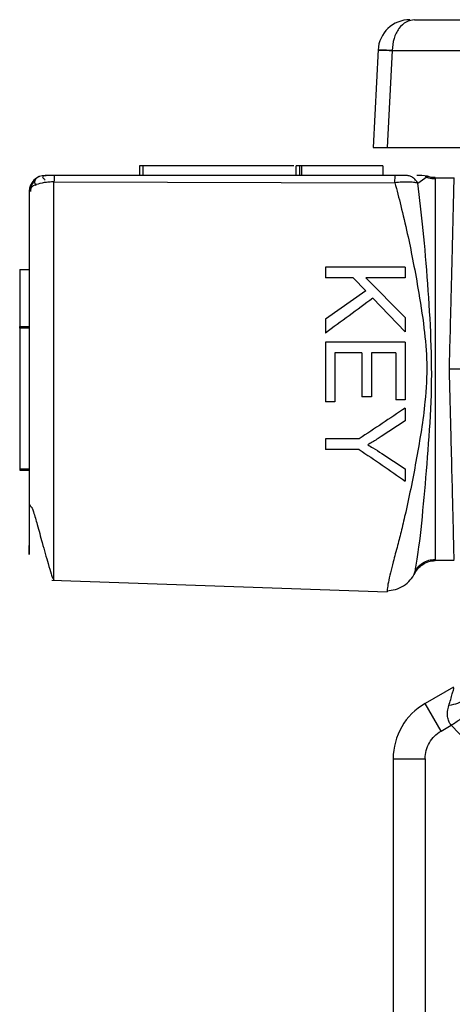
# Model space of a CAD drawing. Units: millimetres. Extents: x 481 to 682, y 74 to 772.
# Drawn here: x 510 to 524, y 651 to 682 of the extents above; entities that cross this region are included whole.
import ezdxf

# ---------------------------------------------------------------- set-up
doc = ezdxf.new("R2010")
doc.units = ezdxf.units.MM

msp = doc.modelspace()

# ---------------------------------------------------------------- linework, layer by layer
at = {"color": 7, "linetype": 'Continuous', "lineweight": 25}
for p, q in [((522.379, 681.501), (542.39, 681.501)), ((521.235, 680.563), (521.083, 677.499)), ((521.672, 680.536), (521.523, 677.501)), ((521.672, 680.536), (541.683, 680.536)), ((521.523, 677.501), (541.683, 677.501)), ((513.77, 676.923), (513.77, 676.623)), ((513.87, 676.923), (513.87, 676.623)), ((518.595, 676.923), (513.87, 676.923)), ((518.67, 676.623), (518.67, 676.923)), ((518.77, 676.923), (518.77, 676.623)), ((518.837, 676.923), (518.837, 676.623)), ((521.388, 676.923), (518.837, 676.923)), ((521.388, 676.923), (521.388, 676.623)), ((521.778, 676.622), (511.107, 676.622)), ((522.778, 676.593), (522.608, 676.623)), ((522.693, 676.531), (522.778, 676.593)), ((523.017, 676.55), (523.615, 676.55)), ((511.089, 676.419), (521.76, 676.389)), ((510.017, 673.677), (510.017, 671.883)), ((510.017, 673.677), (510.317, 673.677)), ((519.585, 673.746), (519.585, 673.415)), ((522.085, 673.746), (519.585, 673.746)), ((522.085, 673.746), (522.085, 673.415)), ((520.452, 673.415), (519.585, 673.415)), ((520.452, 673.415), (520.851, 673.006)), ((522.085, 673.415), (520.846, 673.415)), ((520.846, 673.415), (522.085, 672.173)), ((520.851, 673.006), (519.585, 672.115)), ((521.072, 672.774), (522.085, 671.725)), ((519.585, 672.115), (519.585, 671.679)), ((522.085, 672.173), (522.085, 671.725)), ((510.017, 671.883), (510.317, 671.883)), ((510.317, 671.833), (510.017, 671.833)), ((510.017, 671.833), (510.017, 667.433)), ((519.585, 671.396), (519.585, 669.53)), ((522.085, 671.396), (519.585, 671.396)), ((522.085, 671.396), (522.085, 669.588)), ((520.731, 671.065), (519.88, 671.065)), ((519.88, 671.065), (519.88, 669.53)), ((520.731, 671.065), (520.731, 669.682)), ((521.79, 671.065), (521.025, 671.065)), ((521.025, 671.065), (521.025, 669.682)), ((521.79, 671.065), (521.79, 669.588)), ((519.88, 669.53), (519.585, 669.53)), ((521.025, 669.682), (520.731, 669.682)), ((522.085, 669.588), (521.79, 669.588)), ((522.085, 669.332), (522.085, 668.93)), ((522.085, 668.93), (521.332, 668.437)), ((519.585, 668.369), (519.585, 668.038)), ((520.644, 668.369), (519.585, 668.369)), ((520.644, 668.038), (519.585, 668.038)), ((521.35, 667.91), (522.085, 667.426)), ((510.017, 667.433), (510.317, 667.433)), ((510.017, 667.383), (510.317, 667.383)), ((522.085, 667.426), (522.085, 667.04)), ((523.615, 664.551), (523.017, 664.551)), ((511.019, 663.945), (521.514, 663.579)), ((523.596, 660.592), (522.706, 660.078)), ((523.206, 659.212), (522.706, 660.078)), ((523.206, 659.212), (523.518, 659.392)), ((524.029, 658.868), (523.518, 659.392)), ((521.706, 658.346), (522.706, 658.346)), ((521.706, 658.346), (521.706, 631.998)), ((522.706, 658.346), (522.706, 631.998))]:
    msp.add_line(p, q, dxfattribs=at)
at = {"color": 8, "linetype": 'Continuous', "lineweight": 25}
msp.add_line((522.48, 676.377), (522.693, 676.531), dxfattribs=at)
at = {"color": 7, "linetype": 'Continuous', "lineweight": 25}
for centre, radius, start, end in [((522.233, 680.501), 1, 89.9982, 177.1765), ((510.817, 676.123), 0.5, 90.0004, 180.0002), ((510.486, 666.363), 0.17, 188.7332, 240.3907), ((523.706, 658.346), 2, 120, 180)]:
    msp.add_arc(centre, radius, start, end, dxfattribs=at)
for points in [[(522.379, 681.501), (522.289, 681.486), (522.107, 681.458), (521.877, 681.236), (521.712, 680.918), (521.686, 680.663), (521.672, 680.536)], [(513.87, 676.923), (513.857, 676.923), (513.83, 676.923), (513.797, 676.923), (513.774, 676.923), (513.771, 676.923), (513.77, 676.923)], [(518.77, 676.923), (518.768, 676.923), (518.765, 676.923), (518.742, 676.923), (518.709, 676.923), (518.683, 676.923), (518.67, 676.923)], [(518.837, 676.923), (518.833, 676.923), (518.825, 676.923), (518.813, 676.923), (518.801, 676.923), (518.791, 676.923), (518.782, 676.923), (518.775, 676.923), (518.77, 676.923), (518.77, 676.923), (518.77, 676.923)], [(511.107, 676.622), (511.105, 676.62), (511.102, 676.614), (511.097, 676.572), (511.093, 676.509), (511.09, 676.449), (511.089, 676.419)], [(521.76, 676.389), (521.761, 676.423), (521.763, 676.491), (521.768, 676.565), (521.772, 676.613), (521.776, 676.619), (521.778, 676.622)], [(510.017, 671.833), (510.017, 671.839), (510.017, 671.852), (510.017, 671.869), (510.017, 671.88), (510.017, 671.882), (510.017, 671.883)], [(510.017, 667.433), (510.017, 667.426), (510.017, 667.413), (510.017, 667.396), (510.017, 667.385), (510.017, 667.383), (510.017, 667.383)]]:
    msp.add_open_spline(points, degree=3, dxfattribs=at)
for points, knots in [([(521.672, 680.536), (521.55, 680.54), (521.304, 680.548), (521.199, 680.552), (521.304, 680.548), (521.55, 680.54), (521.672, 680.536)], [0, 0, 0, 0, 0.250005, 0.500001, 0.749996, 1, 1, 1, 1]), ([(521.083, 677.501), (521.104, 677.501), (521.145, 677.501), (521.397, 677.501), (521.523, 677.501)], [0, 0, 0, 0, 0.500097, 1, 1, 1, 1]), ([(510.634, 676.588), (510.604, 676.573), (510.542, 676.543), (510.489, 676.476), (510.473, 676.395), (510.503, 676.336), (510.518, 676.306)], [0, 0, 0, 0, 0.22401, 0.465737, 0.724663, 1, 1, 1, 1]), ([(510.811, 676.476), (510.788, 676.499), (510.744, 676.542), (510.741, 676.589), (510.774, 676.618), (510.819, 676.621), (510.841, 676.623)], [0, 0, 0, 0, 0.2941125, 0.5569296, 0.7910693, 1, 1, 1, 1]), ([(511.107, 676.623), (511.084, 676.623), (511.04, 676.623), (510.979, 676.623), (510.928, 676.623), (510.874, 676.623), (510.824, 676.623), (510.82, 676.623), (510.817, 676.623)], [0, 0, 0, 0, 0.131774, 0.251755, 0.368575, 0.499857, 0.745981, 1, 1, 1, 1]), ([(522.096, 676.623), (522.079, 676.623), (522.045, 676.623), (521.967, 676.623), (521.876, 676.623), (521.811, 676.623), (521.778, 676.623)], [0, 0, 0, 0, 0.2521734, 0.5000291, 0.7466436, 1, 1, 1, 1]), ([(522.48, 676.377), (522.458, 676.412), (522.414, 676.483), (522.319, 676.561), (522.211, 676.613), (522.133, 676.619), (522.096, 676.623)], [0, 0, 0, 0, 0.245749, 0.5, 0.754252, 1, 1, 1, 1]), ([(522.608, 676.623), (522.601, 676.623), (522.582, 676.623), (522.5, 676.623), (522.446, 676.623)], [0, 0, 0, 0, 0.335086, 1, 1, 1, 1]), ([(523.017, 676.512), (522.949, 676.515), (522.844, 676.52), (522.752, 676.568), (522.72, 676.585)], [0, 0, 0, 0, 0.64665, 1, 1, 1, 1]), ([(523.017, 676.551), (522.977, 676.552), (522.896, 676.556), (522.818, 676.58), (522.778, 676.593)], [0, 0, 0, 0, 0.490933, 1, 1, 1, 1]), ([(523.017, 676.55), (523.017, 676.524), (523.017, 676.468), (523.017, 676.082), (523.017, 675.521), (523.017, 674.456), (523.017, 672.77), (523.017, 670.551), (523.017, 668.331), (523.017, 666.645), (523.017, 665.58), (523.017, 665.019), (523.017, 664.633), (523.017, 664.578), (523.017, 664.551)], [0, 0, 0, 0, 0.040254, 0.085057, 0.136943, 0.196985, 0.339586, 0.5, 0.660414, 0.803015, 0.863057, 0.914943, 0.959746, 1, 1, 1, 1]), ([(523.467, 670.551), (523.477, 670.937), (523.495, 671.653), (523.52, 672.63), (523.54, 673.423), (523.559, 674.199), (523.578, 674.95), (523.597, 675.727), (523.609, 676.243), (523.614, 676.509), (523.615, 676.536), (523.615, 676.55)], [0, 0, 0, 0, 0.1613254, 0.2987527, 0.4113447, 0.5000315, 0.6368936, 0.7499556, 0.8820276, 0.9420042, 1, 1, 1, 1]), ([(511.089, 676.419), (511.036, 676.417), (510.931, 676.414), (510.732, 676.39), (510.523, 676.339), (510.351, 676.244), (510.329, 676.164), (510.317, 676.123)], [0, 0, 0, 0, 0.127752, 0.250653, 0.500537, 0.742888, 1, 1, 1, 1]), ([(510.498, 676.476), (510.476, 676.45), (510.432, 676.398), (510.388, 676.307), (510.361, 676.213), (510.358, 676.149), (510.357, 676.118)], [0, 0, 0, 0, 0.2630092, 0.5204254, 0.767337, 1, 1, 1, 1]), ([(522.48, 676.377), (522.437, 676.387), (522.352, 676.406), (522.177, 676.416), (521.977, 676.412), (521.833, 676.397), (521.76, 676.389)], [0, 0, 0, 0, 0.251078, 0.5000272, 0.744931, 1, 1, 1, 1]), ([(522.373, 664.125), (522.375, 664.134), (522.381, 664.156), (522.424, 664.357), (522.524, 664.993), (522.665, 666.307), (522.802, 667.997), (522.968, 670.318), (522.843, 672.665), (522.653, 674.952), (522.537, 675.901), (522.48, 676.377)], [0, 0, 0, 0, 0.018277, 0.044855, 0.106859, 0.235421, 0.362944, 0.490061, 0.743924, 0.871526, 1, 1, 1, 1]), ([(510.317, 676.123), (510.317, 675.884), (510.317, 675.407), (510.317, 674.03), (510.317, 672.009), (510.317, 669.85), (510.317, 668.185), (510.317, 667.038), (510.317, 666.153), (510.317, 665.55), (510.317, 665.233), (510.317, 665.009), (510.317, 664.875), (510.317, 664.79), (510.317, 664.752), (510.317, 664.743), (510.317, 664.742), (510.317, 664.742), (510.317, 664.742), (510.317, 664.742), (510.317, 664.742), (510.317, 664.743), (510.317, 664.769), (510.317, 664.846), (510.317, 664.96), (510.317, 665.026)], [0, 0, 0, 0, 0.070113, 0.140373, 0.349596, 0.560909, 0.655805, 0.751452, 0.841565, 0.878868, 0.911734, 0.93058, 0.946814, 0.956732, 0.963958, 0.964992, 0.965184, 0.965209, 0.965212, 0.965213, 0.965302, 0.965428, 0.968281, 0.981461, 1, 1, 1, 1]), ([(521.072, 672.774), (520.825, 672.591), (520.329, 672.227), (519.833, 671.862), (519.585, 671.679)], [0, 0, 0, 0, 0.499895, 1, 1, 1, 1]), ([(523.797, 670.551), (523.789, 670.551), (523.769, 670.551), (523.709, 670.551), (523.627, 670.551), (523.541, 670.551), (523.492, 670.551), (523.467, 670.551)], [0, 0, 0, 0, 0.14582, 0.367877, 0.660485, 0.827011, 1, 1, 1, 1]), ([(522.085, 669.332), (521.845, 669.172), (521.364, 668.85), (520.884, 668.529), (520.644, 668.369)], [0, 0, 0, 0, 0.499929, 1, 1, 1, 1]), ([(521.332, 668.437), (521.288, 668.409), (521.196, 668.35), (521.055, 668.266), (520.957, 668.211), (520.909, 668.183)], [0, 0, 0, 0, 0.318952, 0.659399, 1, 1, 1, 1]), ([(520.644, 668.038), (520.885, 667.872), (521.366, 667.539), (521.846, 667.207), (522.085, 667.04)], [0, 0, 0, 0, 0.4998878, 1, 1, 1, 1]), ([(520.909, 668.183), (520.964, 668.151), (521.113, 668.063), (521.258, 667.969), (521.35, 667.91)], [0, 0, 0, 0, 0.367393, 1, 1, 1, 1]), ([(510.394, 666.218), (510.398, 666.211), (510.417, 666.174), (510.477, 665.989), (510.581, 665.623), (510.737, 665.058), (510.888, 664.52), (510.992, 664.163), (511.052, 663.98), (511.081, 663.955), (511.096, 663.942)], [0, 0, 0, 0, 0.009373, 0.050936, 0.1874, 0.388167, 0.645541, 0.802859, 0.896539, 1, 1, 1, 1]), ([(522.371, 664.171), (522.402, 664.229), (522.466, 664.348), (522.624, 664.483), (522.813, 664.573), (522.95, 664.584), (523.017, 664.59)], [0, 0, 0, 0, 0.24435, 0.499749, 0.755282, 1, 1, 1, 1]), ([(522.373, 664.125), (522.404, 664.184), (522.468, 664.305), (522.626, 664.442), (522.814, 664.534), (522.95, 664.545), (523.017, 664.551)], [0, 0, 0, 0, 0.2446005, 0.5000057, 0.7554078, 1, 1, 1, 1]), ([(521.509, 663.61), (521.599, 663.618), (521.782, 663.635), (522.039, 663.756), (522.254, 663.933), (522.34, 664.084), (522.382, 664.157)], [0, 0, 0, 0, 0.249414, 0.506818, 0.760713, 1, 1, 1, 1]), ([(521.517, 663.613), (521.517, 663.609), (521.514, 663.582), (521.514, 663.58), (521.514, 663.579)], [0, 0, 0, 0, 0.183637, 1, 1, 1, 1]), ([(523.45, 660.009), (523.489, 660.138), (523.545, 660.324), (523.593, 660.497), (523.605, 660.544), (523.61, 660.567)], [0, 0, 0, 0, 0.5475642, 0.7837954, 1, 1, 1, 1]), ([(524.165, 660.501), (524.152, 660.448), (524.126, 660.34), (523.967, 660.193), (523.738, 660.073), (523.544, 660.03), (523.45, 660.009)], [0, 0, 0, 0, 0.243854, 0.5, 0.756146, 1, 1, 1, 1]), ([(523.518, 659.392), (523.492, 659.433), (523.438, 659.518), (523.405, 659.672), (523.405, 659.84), (523.434, 659.95), (523.45, 660.009)], [0, 0, 0, 0, 0.216181, 0.446457, 0.704458, 1, 1, 1, 1]), ([(523.518, 659.392), (523.621, 659.46), (523.833, 659.602), (524.108, 659.786), (524.303, 659.915), (524.334, 659.936), (524.35, 659.946)], [0, 0, 0, 0, 0.241136, 0.50067, 0.75983, 1, 1, 1, 1]), ([(522.706, 658.346), (522.713, 658.434), (522.726, 658.608), (522.832, 658.851), (522.989, 659.064), (523.133, 659.162), (523.206, 659.212)], [0, 0, 0, 0, 0.251211, 0.500009, 0.749067, 1, 1, 1, 1])]:
    msp.add_open_spline(points, degree=3, knots=knots, dxfattribs=at)
at = {"color": 8, "linetype": 'Continuous', "lineweight": 25}
for points, knots in [([(511.089, 663.949), (511.089, 663.948), (511.089, 663.945), (511.089, 664.01), (511.089, 664.203), (511.089, 664.568), (511.089, 665.442), (511.089, 666.875), (511.089, 669.438), (511.089, 672.04), (511.089, 674.636), (511.089, 675.816), (511.089, 676.419)], [0, 0, 0, 0, 0.008671, 0.023318, 0.049454, 0.093243, 0.132857, 0.280259, 0.423288, 0.706843, 0.850316, 1, 1, 1, 1]), ([(521.76, 676.389), (521.823, 676.153), (521.957, 675.647), (522.145, 674.837), (522.324, 673.971), (522.505, 672.983), (522.678, 671.894), (522.785, 670.702), (522.709, 669.332), (522.448, 667.764), (522.184, 666.426), (521.973, 665.529), (521.839, 665.004), (521.717, 664.552), (521.616, 664.164), (521.562, 663.914), (521.534, 663.752), (521.522, 663.66), (521.519, 663.627), (521.517, 663.613)], [0, 0, 0, 0, 0.059352, 0.127459, 0.187542, 0.254933, 0.345672, 0.424099, 0.509827, 0.637235, 0.764597, 0.808088, 0.847358, 0.892055, 0.923918, 0.955767, 0.971343, 0.987659, 1, 1, 1, 1]), ([(523.614, 664.586), (523.614, 664.593), (523.614, 664.618), (523.61, 664.789), (523.604, 665.066), (523.596, 665.432), (523.585, 665.876), (523.572, 666.408), (523.551, 667.252), (523.515, 668.636), (523.485, 669.835), (523.467, 670.551)], [0, 0, 0, 0, 0.027703, 0.089598, 0.155568, 0.226399, 0.301638, 0.387455, 0.484471, 0.69202, 1, 1, 1, 1])]:
    msp.add_open_spline(points, degree=3, knots=knots, dxfattribs=at)

doc.saveas('drawing.dxf')
